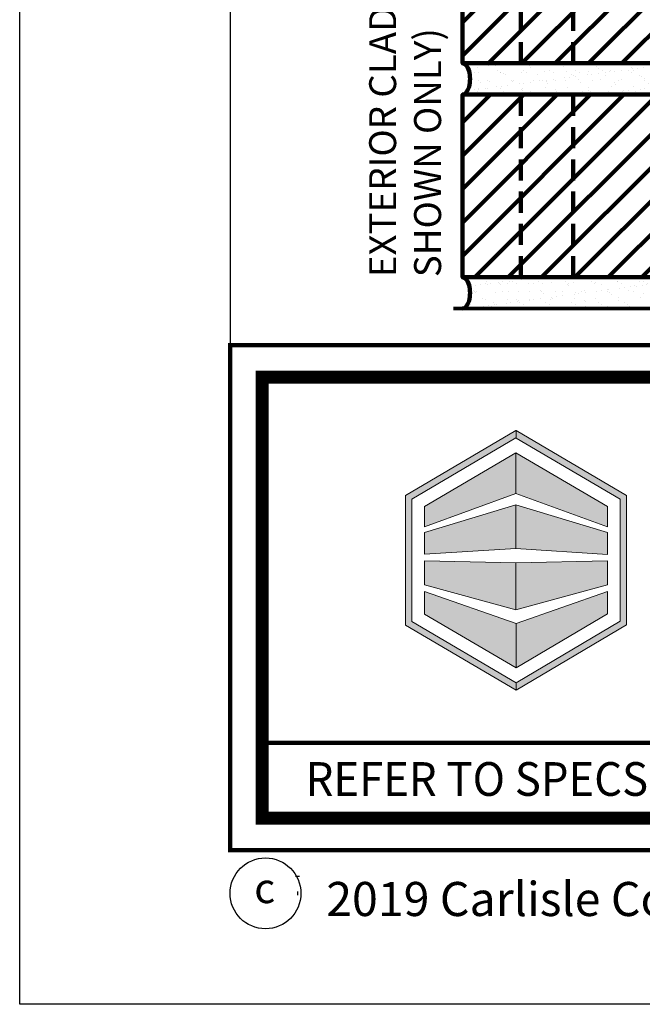
# Model space of a CAD drawing. Units: inches. Extents: x 8905.1 to 8937, y 1089.8 to 1131.
# Drawn here: x 8905.1 to 8910.7, y 1089.8 to 1098.5 of the extents above; entities that cross this region are included whole.
import ezdxf
from ezdxf.enums import TextEntityAlignment as Align

# ---------------------------------------------------------------- set-up
doc = ezdxf.new("R2010")
doc.units = ezdxf.units.IN
doc.header["$MEASUREMENT"] = 0
doc.linetypes.add('DASHED2', pattern=[0.375, 0.25, -0.125])
doc.layers.get('Defpoints').update_dxf_attribs({"color": 2})
for name, color, linetype in [('BORDER', 7, 'Continuous'), ('BRICK 1', 22, 'Continuous'), ('Layer 1', 7, 'Continuous'), ('LEADERS', 252, 'Continuous'), ('NOTES', 7, 'Continuous'), ('NOTES NVELOP', 7, 'Continuous')]:
    doc.layers.add(name, color=color, linetype=linetype)
doc.styles.add('ARCHQUIK', font='simplex.shx', dxfattribs={"width": 0.9, "height": 0.1})

# ---------------------------------------------------------------- blocks, each defined once
blk = doc.blocks.new('NVELOP TITLE 4')
at = {"layer": 'Layer 1', "true_color": 0x00adef}
h = blk.add_hatch(color=140, dxfattribs=at)
h.dxf.hatch_style = 2
h.paths.add_polyline_path([(9858.797, 1564.729), (9858.7967, 1565.6005), (9859.5384, 1566.0358), (9859.5387, 1566.0356), (9859.5387, 1566.089), (9859.5384, 1566.0892), (9858.7507, 1565.6268), (9858.751, 1564.7027), (9859.5387, 1564.2386), (9859.5387, 1564.292)])
at = {"layer": 'Layer 1', "true_color": 0x002a63}
h = blk.add_hatch(color=158, dxfattribs=at)
h.dxf.hatch_style = 2
h.paths.add_polyline_path([(9860.3262, 1564.7047), (9860.3262, 1565.6268), (9859.5387, 1566.089), (9859.5387, 1566.0356), (9860.2802, 1565.6005), (9860.2802, 1564.731), (9859.5387, 1564.292), (9859.5387, 1564.292), (9859.5387, 1564.2386), (9859.5387, 1564.2386)])
h = blk.add_hatch(color=158, dxfattribs=at)
h.dxf.hatch_style = 2
h.paths.add_polyline_path([(9859.5384, 1565.9311), (9858.8855, 1565.5479), (9858.8855, 1565.4029), (9859.5384, 1565.6411)])
at = {"layer": 'Layer 1', "true_color": 0x00adef}
h = blk.add_hatch(color=140, dxfattribs=at)
h.dxf.hatch_style = 2
h.paths.add_polyline_path([(9860.1914, 1565.4029), (9859.5384, 1565.6411), (9859.5384, 1565.9311), (9860.1914, 1565.5479)])
h.paths.add_polyline_path([(9860.1914, 1565.3618), (9859.5384, 1565.5589), (9859.5384, 1565.2476), (9860.1914, 1565.2061)])
h.paths.add_polyline_path([(9860.1914, 1565.1597), (9859.5384, 1565.1471), (9859.5384, 1564.812), (9860.1914, 1564.9902)])
h.paths.add_polyline_path([(9859.5387, 1564.714), (9859.5387, 1564.3967), (9860.1914, 1564.7831), (9860.1914, 1564.9422)])
at = {"layer": 'Layer 1', "true_color": 0x002a63}
h = blk.add_hatch(color=158, dxfattribs=at)
h.dxf.hatch_style = 2
h.paths.add_polyline_path([(9859.5384, 1565.5589), (9858.8855, 1565.3618), (9858.8856, 1565.2068), (9859.5384, 1565.2488)])
h = blk.add_hatch(color=158, dxfattribs=at)
h.dxf.hatch_style = 2
h.paths.add_polyline_path([(9859.5384, 1565.1471), (9858.8856, 1565.1597), (9858.8857, 1564.9883), (9859.5384, 1564.812)])
h = blk.add_hatch(color=158, dxfattribs=at)
h.dxf.hatch_style = 2
h.paths.add_polyline_path([(9858.8858, 1564.9422), (9858.8858, 1564.7813), (9859.5387, 1564.3985), (9859.5386, 1564.714)])
h = blk.add_hatch(color=158, dxfattribs=at)
h.dxf.hatch_style = 2
h.paths.add_polyline_path([(9859.5386, 1564.714), (9859.5387, 1564.3985), (9859.5387, 1564.714)])
at = {"linetype": 'Continuous', "lineweight": 100, "ltscale": 48}
blk.add_line((9857.7287, 1563.864), (9866.9078, 1563.864), dxfattribs=at)
at = {"color": 7}
blk.add_circle((9857.7524, 1562.7907), 0.2524, dxfattribs=at)
at = {"layer": 'BORDER', "linetype": 'Continuous'}
for points, const_width in [([(9857.5, 1566.6976), (9880, 1566.6976), (9880, 1563.0977), (9857.5, 1563.0977)], 0.0312), ([(9857.7287, 1566.4689), (9879.7713, 1566.4689), (9879.7713, 1563.3264), (9857.7287, 1563.3264)], 0.0938)]:
    blk.add_lwpolyline(points, close=True, dxfattribs=dict(at, const_width=const_width))
at = {"layer": 'Defpoints'}
for p, q in [((9857.5, 1593.618), (9857.5, 1566.6976)), ((9857.9671, 1562.913), (9857.9951, 1562.913)), ((9857.9811, 1562.8048), (9857.9811, 1562.7767))]:
    blk.add_line(p, q, dxfattribs=at)
blk.add_lwpolyline([(9856, 1595), (9881.5, 1595), (9881.5, 1562), (9856, 1562)], close=True, dxfattribs=at)
at = {"layer": 'Layer 1', "lineweight": 0}
for points in [[(9858.797, 1564.729), (9858.7967, 1565.6005), (9859.5384, 1566.0358), (9859.5387, 1566.0356), (9859.5387, 1566.089), (9859.5384, 1566.0892), (9858.7507, 1565.6268), (9858.751, 1564.7027), (9859.5387, 1564.2386), (9859.5387, 1564.292), (9858.797, 1564.729)], [(9860.3262, 1564.7047), (9860.3262, 1565.6268), (9859.5387, 1566.089), (9859.5387, 1566.0356), (9860.2802, 1565.6005), (9860.2802, 1564.731), (9859.5387, 1564.292), (9859.5387, 1564.292), (9859.5387, 1564.2386), (9859.5387, 1564.2386), (9860.3262, 1564.7047)], [(9859.5384, 1565.9311), (9858.8855, 1565.5479), (9858.8855, 1565.4029), (9859.5384, 1565.6411), (9859.5384, 1565.9311)], [(9860.1914, 1565.4029), (9859.5384, 1565.6411), (9859.5384, 1565.9311), (9860.1914, 1565.5479), (9860.1914, 1565.4029)], [(9859.5384, 1565.5589), (9858.8855, 1565.3618), (9858.8856, 1565.2068), (9859.5384, 1565.2488), (9859.5384, 1565.5589)], [(9860.1914, 1565.3618), (9859.5384, 1565.5589), (9859.5384, 1565.2476), (9860.1914, 1565.2061), (9860.1914, 1565.3618)], [(9859.5384, 1565.1471), (9858.8856, 1565.1597), (9858.8857, 1564.9883), (9859.5384, 1564.812), (9859.5384, 1565.1471)], [(9860.1914, 1565.1597), (9859.5384, 1565.1471), (9859.5384, 1564.812), (9860.1914, 1564.9902), (9860.1914, 1565.1597)], [(9858.8858, 1564.9422), (9858.8858, 1564.7813), (9859.5387, 1564.3985), (9859.5386, 1564.714), (9858.8858, 1564.9422)], [(9859.5387, 1564.714), (9859.5387, 1564.3967), (9860.1914, 1564.7831), (9860.1914, 1564.9422), (9859.5387, 1564.714)], [(9859.5386, 1564.714), (9859.5387, 1564.3985), (9859.5387, 1564.714), (9859.5386, 1564.714)]]:
    blk.add_lwpolyline(points, dxfattribs=at)
at = {"color": 7, "style": 'ARCHQUIK'}
blk.add_text('c', height=0.2148, dxfattribs=at).set_placement((9857.7468, 1562.8284), align=Align.MIDDLE_CENTER)
at = {"layer": 'NOTES', "insert": (9858.1854, 1562.7505), "char_height": 0.243, "attachment_point": 4, "style": 'ARCHQUIK'}
blk.add_mtext_dynamic_manual_height_columns('{\\T0.9;2019 Carlisle Construction Materials Incorporated }', width=14.473303, gutter_width=0.5, heights=[0], dxfattribs=at)
at = {"layer": 'NOTES NVELOP', "insert": (9858.039, 1563.6057), "char_height": 0.240234, "attachment_point": 4, "style": 'ARCHQUIK'}
blk.add_mtext_dynamic_manual_height_columns('\\pxql;{\\W0.95;\\T1.019;REFER TO SPECS FOR ADDITIONAL INFORMATION}', width=9.707428, gutter_width=0.5, heights=[0], dxfattribs=at)
blk = doc.blocks.new('NVELOP TITLE 1')
at = {"layer": 'LEADERS', "linetype": 'Continuous', "lineweight": 100}
blk.add_blockref('NVELOP TITLE 4', (-9856, -1562), dxfattribs=at)
blk = doc.blocks.new('BRICKUNIT')
at = {"layer": 'BRICK 1', "linetype": 'Continuous', "lineweight": 100}
h = blk.add_hatch(dxfattribs=at)
h.set_pattern_fill('ANSI31', color=256, scale=2.243467, style=0)
h.set_pattern_definition([(45, (-7761.27085, -1554.94854), (-0.198296363, 0.198296363), [])])
h.paths.add_polyline_path([(-1.044, 5.71), (-4.675, 5.71), (-4.675, 3.541), (-1.044, 3.541)])
at = {"layer": 'LEADERS', "linetype": 'Continuous', "lineweight": 100, "ltscale": 24}
h = blk.add_hatch(dxfattribs=at)
h.set_pattern_fill('AR-SAND', color=256, scale=0.1)
h.set_pattern_definition([(37.5, (-7761.27085, -1554.94854), (-0.0062993358, 0.192682377), [0, -0.152, 0, -0.17, 0, -0.1625]), (7.5, (-7761.27085, -1554.94854), (0.1769776705, 0.2822146065), [0, -0.082, 0, -0.137, 0, -0.0525]), (327.5, (-7761.39385, -1554.94854), (0.311414186, 0.0005659054), [0, -0.05, 0, -0.18, 0, -0.235]), (317.5, (-7761.39385, -1554.94854), (0.3006126605, 0.0877675565), [0, -0.025, 0, -0.118, 0, -0.135])])
edge = h.paths.add_edge_path()
edge.add_ellipse((-1.044, 3.355), major_axis=(0, 0.186), ratio=0.477333, start_angle=180, end_angle=360)
edge.add_line((-1.044, 3.541), (-4.675, 3.541))
edge.add_ellipse((-4.675, 3.355), major_axis=(0, 0.186), ratio=0.477333, start_angle=180, end_angle=360, ccw=False)
edge.add_line((-4.675, 3.169), (-1.044, 3.169))
at = {"linetype": 'DASHED2', "lineweight": 100}
for p, q in [((-3.984, 3.541), (-3.984, 5.71)), ((-3.359, 3.541), (-3.359, 5.71)), ((-2.359, 3.541), (-2.359, 5.71)), ((-1.734, 3.541), (-1.734, 5.71))]:
    blk.add_line(p, q, dxfattribs=at)
at = {"layer": 'BRICK 1', "color": 7, "linetype": 'Continuous', "lineweight": 100, "const_width": 0.02}
blk.add_lwpolyline([(-1.044, 5.71), (-4.675, 5.71), (-4.675, 3.541), (-1.044, 3.541)], close=True, dxfattribs=at)
at = {"layer": 'BRICK 1', "linetype": 'Continuous', "lineweight": 100}
blk.add_lwpolyline([(-1.044, 5.71), (-4.675, 5.71), (-4.675, 3.541), (-1.044, 3.541)], close=True, dxfattribs=at)
at = {"layer": 'BRICK 1', "color": 7, "linetype": 'Continuous', "lineweight": 100, "extrusion": (0, 0, -1)}
for centre in [(-4.675, 3.355), (-1.044, 3.355)]:
    blk.add_ellipse(centre, major_axis=(0, 0.186), ratio=0.477333, start_param=0, end_param=3.141593, dxfattribs=at)
at = {"layer": 'LEADERS', "linetype": 'Continuous', "lineweight": 100, "ltscale": 24, "extrusion": (0, 0, -1)}
for centre in [(-4.675, 3.355), (-1.044, 3.355)]:
    blk.add_ellipse(centre, major_axis=(0, 0.186), ratio=0.477333, start_param=0, end_param=3.141593, dxfattribs=at)
blk = doc.blocks.new('PARAPET 1')
at = {"color": 252, "linetype": 'Continuous', "lineweight": 100, "ltscale": 24, "true_color": 0x939598, "const_width": 0.0312}
blk.add_lwpolyline([(2.6926, 9.884), (12.1664, 9.884), (12.4144, 10.2339), (12.4144, 9.5936), (12.6609, 9.884), (16.1546, 9.884)], dxfattribs=at)
at = {"layer": 'LEADERS', "linetype": 'Continuous', "lineweight": 100, "xscale": 0.75, "yscale": 0.75, "zscale": 0.75}
for p in [(6.2813, 9.4138), (6.2813, 7.5075)]:
    blk.add_blockref('BRICKUNIT', p, dxfattribs=at)
at = {"layer": 'NOTES NVELOP', "insert": (2.2633, 10.1636), "char_height": 0.240234, "width": 7.440409, "attachment_point": 4, "rotation": 90, "style": 'ARCHQUIK'}
blk.add_mtext('{\\W1;\\T1.05;EXTERIOR CLADDING (MASONRY & PANELS SHOWN ONLY)}', dxfattribs=at)

msp = doc.modelspace()

# ---------------------------------------------------------------- linework, layer by layer
at = {"layer": 'Defpoints', "linetype": 'Continuous', "lineweight": 100, "ltscale": 12, "const_width": 0.0001}
msp.add_lwpolyline([(8907.2992, 1093.396), (8918.773, 1093.396)], dxfattribs=at)

# ---------------------------------------------------------------- block references
at = {"linetype": 'Continuous', "lineweight": 100, "xscale": 1.25, "yscale": 1.25, "zscale": 1.25}
msp.add_blockref('NVELOP TITLE 1', (8905.1383, 1089.7739), dxfattribs=at)
at = {"linetype": 'Continuous', "lineweight": 100}
msp.add_blockref('PARAPET 1', (8906.3101, 1086.0874), dxfattribs=at)

doc.saveas('drawing.dxf')
